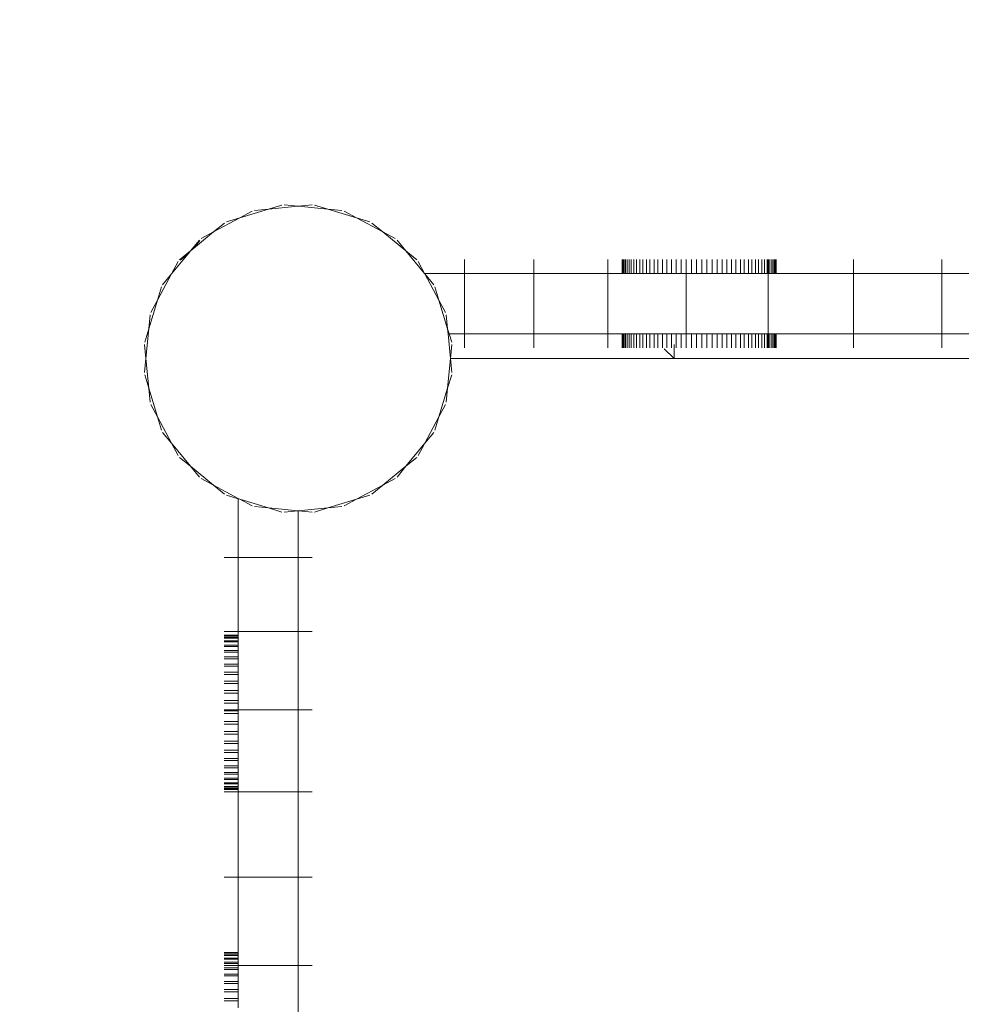
# Model space of a CAD drawing. Units: millimetres. Extents: x -29505 to 29895, y -11500 to 30500.
# Drawn here: x -18786 to -18551, y 19676 to 19921 of the extents above; entities that cross this region are included whole.
import ezdxf

# ---------------------------------------------------------------- set-up
doc = ezdxf.new("R2010")
doc.units = ezdxf.units.MM
doc.header["$MEASUREMENT"] = 0
doc.linetypes.add('ACAD_ISO03W100', pattern=[30, 12, -18])
doc.linetypes.add('Wipeout_Contour', pattern=[1000, 0, -1000])
doc.layers.add('0_Nr_pióra__7', color=7, linetype='Continuous', lineweight=13)
doc.layers.add('InterSystem-description_Nr_pióra__7', color=7, linetype='Continuous', lineweight=13)
doc.styles.add('GENERATED_STYLE_1', font='arial.ttf')
doc.dimstyles.new('GENERATED_STYLE__1', dxfattribs={"dimtxt": 300, "dimasz": 152, "dimexe": 0.18, "dimexo": 50, "dimgap": 0.09, "dimtad": 1, "dimdec": 0, "dimlfac": 0.1, "dimzin": 0, "dimdsep": 46, "dimtxsty": 'GENERATED_STYLE_1', "dimblk": 'ARROWHEAD_6', "dimblk1": 'ARROWHEAD_6', "dimblk2": 'ARROWHEAD_6', "dimcen": 0.09, "dimclrd": 7, "dimclre": 7, "dimclrt": 7, "dimadec": 1, "dimazin": 0, "dimtfac": 1, "dimtdec": 4, "dimtmove": 0, "dimatfit": 3, "dimfxl": 0, "dimtolj": 1, "dimtzin": 0, "dimarcsym": 0})
doc.dimstyles.new('GENERATED_STYLE__2', dxfattribs={"dimtxt": 300, "dimasz": 152, "dimexe": 0.18, "dimexo": 50, "dimgap": 0.09, "dimtad": 1, "dimtih": 1, "dimtoh": 1, "dimdec": 0, "dimlfac": 0.1, "dimzin": 0, "dimdsep": 46, "dimtxsty": 'GENERATED_STYLE_1', "dimblk": 'ARROWHEAD_6', "dimblk1": 'ARROWHEAD_6', "dimblk2": 'ARROWHEAD_6', "dimcen": 0.09, "dimclrd": 7, "dimclre": 7, "dimclrt": 7, "dimadec": 1, "dimazin": 0, "dimtfac": 1, "dimtdec": 4, "dimtmove": 0, "dimatfit": 3, "dimfxl": 0, "dimtolj": 1, "dimtzin": 0, "dimarcsym": 0})

# ---------------------------------------------------------------- blocks, each defined once
blk = doc.blocks.new('*D26')
at = {"layer": '0_Nr_pióra__7', "color": 7, "linetype": 'Continuous', "lineweight": 13}
for p, q in [((-26325.21, 24500), (-26325.21, 24620)), ((-26245.21, 24420), (-26405.21, 24580)), ((-23554.91, 24500), (-26475.21, 24500)), ((-26325.21, -6500), (-26325.21, 24500)), ((-26405.21, -6420), (-26245.21, -6580)), ((-7554.91, -6500), (-26475.21, -6500)), ((-26325.21, -6620), (-26325.21, -6500))]:
    blk.add_line(p, q, dxfattribs=at)
at = {"color": 254, "linetype": 'Wipeout_Contour', "lineweight": 0, "ltscale": 112093.22171}
blk.add_wipeout([(-26385.21, 8544.69), (-26385.21, 9455.31), (-26685.21, 9455.31), (-26685.21, 8544.69)], dxfattribs=at)
at = {"layer": '0_Nr_pióra__7', "color": 7, "lineweight": 13, "insert": (-26385.21, 8544.69), "char_height": 300, "attachment_point": 7, "rotation": 90, "style": 'GENERATED_STYLE_1'}
blk.add_mtext('\\A1;{\\pql;\\fArial|b0|i0|c238|p34;3100}', dxfattribs=at)
blk = doc.blocks.new('ARROWHEAD_6')
at = {"color": 0, "linetype": 'Continuous', "lineweight": 0}
for p, q in [((-0.5, -0.5), (0.5, 0.5)), ((0, 0), (-1, 0))]:
    blk.add_line(p, q, dxfattribs=at)
blk = doc.blocks.new('*D28')
at = {"layer": '0_Nr_pióra__7', "color": 7, "linetype": 'Continuous', "lineweight": 13}
for p, q in [((-23504.91, 24550), (-23504.91, 27724.19)), ((7495.09, 6550), (7495.09, 27724.19)), ((-23424.91, 27654.19), (-23584.91, 27494.19)), ((7415.09, 27494.19), (7575.09, 27654.19)), ((-23624.91, 27574.19), (-23504.91, 27574.19)), ((-23504.91, 27574.19), (7495.09, 27574.19)), ((7495.09, 27574.19), (7615.09, 27574.19))]:
    blk.add_line(p, q, dxfattribs=at)
at = {"color": 254, "linetype": 'Wipeout_Contour', "lineweight": 0, "ltscale": 115670.795314}
blk.add_wipeout([(-8460.23, 27634.19), (-7549.6, 27634.19), (-7549.6, 27934.19), (-8460.23, 27934.19)], dxfattribs=at)
at = {"layer": '0_Nr_pióra__7', "color": 7, "lineweight": 13, "insert": (-8460.23, 27634.19), "char_height": 300, "attachment_point": 7, "style": 'GENERATED_STYLE_1'}
blk.add_mtext('\\A1;{\\pql;\\fArial|b0|i0|c238|p34;3100}', dxfattribs=at)

msp = doc.modelspace()

# ---------------------------------------------------------------- linework, layer by layer
at = {"layer": '0_Nr_pióra__7', "color": 7, "linetype": 'Continuous', "lineweight": 13}
for p, q in [((-18723.67, 19873.9), (-18730.8, 19871.74)), ((-18727.71, 19873.39), (-18730.8, 19871.74)), ((-18727.15, 19873.56), (-18723.67, 19873.9)), ((-18720.32, 19874.92), (-18723.67, 19873.9)), ((-18716.26, 19874.63), (-18723.67, 19873.9)), ((-18719.73, 19874.98), (-18716.26, 19874.63)), ((-18712.78, 19874.98), (-18716.26, 19874.63)), ((-18708.84, 19873.9), (-18716.26, 19874.63)), ((-18712.19, 19874.92), (-18708.84, 19873.9)), ((-18701.71, 19871.74), (-18708.84, 19873.9)), ((-18705.36, 19873.56), (-18708.84, 19873.9)), ((-18704.8, 19873.39), (-18701.71, 19871.74)), ((-18730.8, 19871.74), (-18737.37, 19868.23)), ((-18734.14, 19870.73), (-18730.8, 19871.74)), ((-18695.14, 19868.23), (-18701.71, 19871.74)), ((-18698.37, 19870.73), (-18701.71, 19871.74)), ((-18737.37, 19868.23), (-18742.4, 19864.1)), ((-18740.45, 19866.58), (-18737.37, 19868.23)), ((-18734.67, 19870.45), (-18737.37, 19868.23)), ((-18697.85, 19870.45), (-18695.14, 19868.23)), ((-18689.39, 19863.5), (-18695.14, 19868.23)), ((-18692.06, 19866.58), (-18695.14, 19868.23)), ((-18740.91, 19866.21), (-18743.13, 19863.5)), ((-18740.78, 19866.08), (-18742.4, 19864.1)), ((-18691.6, 19866.21), (-18689.39, 19863.5)), ((-18745.83, 19861.29), (-18743.13, 19863.5)), ((-18743.13, 19863.5), (-18743.72, 19862.78)), ((-18742.4, 19864.1), (-18743.13, 19863.5)), ((-18686.68, 19861.29), (-18689.39, 19863.5)), ((-18684.73, 19857.83), (-18689.39, 19863.5)), ((-18743.72, 19862.78), (-18747.85, 19857.75)), ((-18746.2, 19860.83), (-18747.85, 19857.75)), ((-18745.7, 19861.16), (-18743.72, 19862.78)), ((-18686.31, 19860.83), (-18684.73, 19857.83)), ((-18674.78, 19861.32), (-18674.78, 19857.83)), ((-18657.47, 19861.32), (-18657.47, 19857.83)), ((-18639, 19861.32), (-18639, 19857.83)), ((-18635.47, 19861.32), (-18635.47, 19857.83)), ((-18635.39, 19861.32), (-18635.39, 19857.83)), ((-18635.21, 19861.32), (-18635.21, 19857.83)), ((-18634.96, 19861.32), (-18634.96, 19857.83)), ((-18634.61, 19861.32), (-18634.61, 19857.83)), ((-18634.22, 19861.32), (-18634.22, 19857.83)), ((-18633.7, 19861.32), (-18633.7, 19857.83)), ((-18633.18, 19861.32), (-18633.18, 19857.83)), ((-18632.51, 19861.32), (-18632.51, 19857.83)), ((-18631.87, 19861.32), (-18631.87, 19857.83)), ((-18631.06, 19861.32), (-18631.06, 19857.83)), ((-18630.31, 19861.32), (-18630.31, 19857.83)), ((-18629.36, 19861.32), (-18629.36, 19857.83)), ((-18628.51, 19861.32), (-18628.51, 19857.83)), ((-18627.46, 19861.32), (-18627.46, 19857.83)), ((-18626.52, 19861.32), (-18626.52, 19857.83)), ((-18625.37, 19861.32), (-18625.37, 19857.83)), ((-18624.33, 19861.32), (-18624.33, 19857.83)), ((-18623.11, 19861.32), (-18623.11, 19857.83)), ((-18621.99, 19861.32), (-18621.99, 19857.83)), ((-18620.71, 19861.32), (-18620.71, 19857.83)), ((-18619.5, 19861.32), (-18619.5, 19857.83)), ((-18618.18, 19861.32), (-18618.18, 19857.83)), ((-18616.9, 19861.32), (-18616.9, 19857.83)), ((-18615.57, 19861.32), (-18615.57, 19857.83)), ((-18614.29, 19861.32), (-18614.29, 19857.83)), ((-18612.97, 19861.32), (-18612.97, 19857.83)), ((-18611.76, 19861.32), (-18611.76, 19857.83)), ((-18610.48, 19861.32), (-18610.48, 19857.83)), ((-18609.36, 19861.32), (-18609.36, 19857.83)), ((-18608.14, 19861.32), (-18608.14, 19857.83)), ((-18607.1, 19861.32), (-18607.1, 19857.83)), ((-18605.95, 19861.32), (-18605.95, 19857.83)), ((-18605.01, 19861.32), (-18605.01, 19857.83)), ((-18603.96, 19861.32), (-18603.96, 19857.83)), ((-18603.11, 19861.32), (-18603.11, 19857.83)), ((-18602.16, 19861.32), (-18602.16, 19857.83)), ((-18601.41, 19861.32), (-18601.41, 19857.83)), ((-18600.6, 19861.32), (-18600.6, 19857.83)), ((-18599.96, 19861.32), (-18599.96, 19857.83)), ((-18599.29, 19861.32), (-18599.29, 19857.83)), ((-18599.04, 19861.32), (-18599.04, 19857.83)), ((-18598.77, 19861.32), (-18598.77, 19857.83)), ((-18598.25, 19861.32), (-18598.25, 19857.83)), ((-18597.86, 19861.32), (-18597.86, 19857.83)), ((-18597.51, 19861.32), (-18597.51, 19857.83)), ((-18597.26, 19861.32), (-18597.26, 19857.83)), ((-18597.08, 19861.32), (-18597.08, 19857.83)), ((-18597, 19861.32), (-18597, 19857.83)), ((-18577.75, 19861.32), (-18577.75, 19857.83)), ((-18555.72, 19861.32), (-18555.72, 19857.83)), ((-18747.85, 19857.75), (-18751.36, 19851.18)), ((-18750.07, 19855.04), (-18747.85, 19857.75)), ((-18684.73, 19857.83), (-18684.66, 19857.75)), ((-18674.78, 19857.83), (-18684.73, 19857.83)), ((-18681.15, 19851.18), (-18684.66, 19857.75)), ((-18682.44, 19855.04), (-18684.66, 19857.75)), ((-18674.78, 19842.83), (-18674.78, 19857.83)), ((-18657.47, 19857.83), (-18674.78, 19857.83)), ((-18657.47, 19842.83), (-18657.47, 19857.83)), ((-18639, 19857.83), (-18657.47, 19857.83)), ((-18639, 19842.83), (-18639, 19857.83)), ((-18639, 19857.83), (-18635.47, 19857.83)), ((-18635.39, 19857.83), (-18635.47, 19857.83)), ((-18635.21, 19857.83), (-18635.39, 19857.83)), ((-18634.96, 19857.83), (-18635.21, 19857.83)), ((-18634.61, 19857.83), (-18634.96, 19857.83)), ((-18634.22, 19857.83), (-18634.61, 19857.83)), ((-18633.7, 19857.83), (-18634.22, 19857.83)), ((-18633.18, 19857.83), (-18633.7, 19857.83)), ((-18632.51, 19857.83), (-18633.18, 19857.83)), ((-18631.87, 19857.83), (-18632.51, 19857.83)), ((-18631.06, 19857.83), (-18631.87, 19857.83)), ((-18630.31, 19857.83), (-18631.06, 19857.83)), ((-18629.36, 19857.83), (-18630.31, 19857.83)), ((-18628.51, 19857.83), (-18629.36, 19857.83)), ((-18627.46, 19857.83), (-18628.51, 19857.83)), ((-18626.52, 19857.83), (-18627.46, 19857.83)), ((-18625.37, 19857.83), (-18626.52, 19857.83)), ((-18624.33, 19857.83), (-18625.37, 19857.83)), ((-18623.11, 19857.83), (-18624.33, 19857.83)), ((-18621.99, 19857.83), (-18623.11, 19857.83)), ((-18620.71, 19857.83), (-18621.99, 19857.83)), ((-18620.71, 19857.83), (-18619.5, 19857.83)), ((-18619.5, 19842.83), (-18619.5, 19857.83)), ((-18618.18, 19857.83), (-18619.5, 19857.83)), ((-18616.9, 19857.83), (-18618.18, 19857.83)), ((-18616.9, 19857.83), (-18615.57, 19857.83)), ((-18614.29, 19857.83), (-18615.57, 19857.83)), ((-18612.97, 19857.83), (-18614.29, 19857.83)), ((-18611.76, 19857.83), (-18612.97, 19857.83)), ((-18610.48, 19857.83), (-18611.76, 19857.83)), ((-18609.36, 19857.83), (-18610.48, 19857.83)), ((-18608.14, 19857.83), (-18609.36, 19857.83)), ((-18607.1, 19857.83), (-18608.14, 19857.83)), ((-18605.95, 19857.83), (-18607.1, 19857.83)), ((-18605.01, 19857.83), (-18605.95, 19857.83)), ((-18603.96, 19857.83), (-18605.01, 19857.83)), ((-18603.11, 19857.83), (-18603.96, 19857.83)), ((-18602.16, 19857.83), (-18603.11, 19857.83)), ((-18601.41, 19857.83), (-18602.16, 19857.83)), ((-18600.6, 19857.83), (-18601.41, 19857.83)), ((-18599.96, 19857.83), (-18600.6, 19857.83)), ((-18599.29, 19857.83), (-18599.96, 19857.83)), ((-18599.04, 19857.83), (-18599.29, 19857.83)), ((-18599.04, 19842.83), (-18599.04, 19857.83)), ((-18598.77, 19857.83), (-18599.04, 19857.83)), ((-18598.25, 19857.83), (-18598.77, 19857.83)), ((-18597.86, 19857.83), (-18598.25, 19857.83)), ((-18597.51, 19857.83), (-18597.86, 19857.83)), ((-18597.26, 19857.83), (-18597.51, 19857.83)), ((-18597.08, 19857.83), (-18597.26, 19857.83)), ((-18597, 19857.83), (-18597.08, 19857.83)), ((-18577.75, 19857.83), (-18597, 19857.83)), ((-18577.75, 19842.83), (-18577.75, 19857.83)), ((-18555.72, 19857.83), (-18577.75, 19857.83)), ((-18555.72, 19842.83), (-18555.72, 19857.83)), ((-18533.06, 19857.83), (-18555.72, 19857.83)), ((-18750.35, 19854.52), (-18751.36, 19851.18)), ((-18682.16, 19854.52), (-18681.15, 19851.18)), ((-18751.36, 19851.18), (-18753.53, 19844.05)), ((-18753.01, 19848.09), (-18751.36, 19851.18)), ((-18678.99, 19844.05), (-18681.15, 19851.18)), ((-18679.5, 19848.09), (-18681.15, 19851.18)), ((-18753.18, 19847.53), (-18753.53, 19844.05)), ((-18679.33, 19847.53), (-18678.99, 19844.05)), ((-18754.54, 19840.7), (-18753.53, 19844.05)), ((-18753.53, 19844.05), (-18754.26, 19836.63)), ((-18678.87, 19842.83), (-18678.99, 19844.05)), ((-18678.62, 19842.83), (-18678.99, 19844.05)), ((-18678.26, 19836.63), (-18678.87, 19842.83)), ((-18678.87, 19842.83), (-18678.62, 19842.83)), ((-18677.97, 19840.7), (-18678.62, 19842.83)), ((-18674.78, 19842.83), (-18678.62, 19842.83)), ((-18674.78, 19839.33), (-18674.78, 19842.83)), ((-18674.78, 19842.83), (-18657.47, 19842.83)), ((-18657.47, 19839.33), (-18657.47, 19842.83)), ((-18657.47, 19842.83), (-18639, 19842.83)), ((-18639, 19839.33), (-18639, 19842.83)), ((-18639, 19842.83), (-18635.47, 19842.83)), ((-18635.47, 19839.33), (-18635.47, 19842.83)), ((-18635.47, 19842.83), (-18635.39, 19842.83)), ((-18635.39, 19839.33), (-18635.39, 19842.83)), ((-18635.39, 19842.83), (-18635.21, 19842.83)), ((-18635.21, 19839.33), (-18635.21, 19842.83)), ((-18635.21, 19842.83), (-18634.96, 19842.83)), ((-18634.96, 19839.33), (-18634.96, 19842.83)), ((-18634.96, 19842.83), (-18634.61, 19842.83)), ((-18634.61, 19839.33), (-18634.61, 19842.83)), ((-18634.61, 19842.83), (-18634.22, 19842.83)), ((-18634.22, 19839.33), (-18634.22, 19842.83)), ((-18634.22, 19842.83), (-18633.7, 19842.83)), ((-18633.7, 19839.33), (-18633.7, 19842.83)), ((-18633.7, 19842.83), (-18633.18, 19842.83)), ((-18633.18, 19839.33), (-18633.18, 19842.83)), ((-18633.18, 19842.83), (-18632.51, 19842.83)), ((-18632.51, 19839.33), (-18632.51, 19842.83)), ((-18632.51, 19842.83), (-18631.87, 19842.83)), ((-18631.87, 19839.33), (-18631.87, 19842.83)), ((-18631.87, 19842.83), (-18631.06, 19842.83)), ((-18631.06, 19839.33), (-18631.06, 19842.83)), ((-18631.06, 19842.83), (-18630.31, 19842.83)), ((-18630.31, 19839.33), (-18630.31, 19842.83)), ((-18630.31, 19842.83), (-18629.36, 19842.83)), ((-18629.36, 19839.33), (-18629.36, 19842.83)), ((-18629.36, 19842.83), (-18628.51, 19842.83)), ((-18628.51, 19839.33), (-18628.51, 19842.83)), ((-18628.51, 19842.83), (-18627.46, 19842.83)), ((-18627.46, 19839.33), (-18627.46, 19842.83)), ((-18627.46, 19842.83), (-18626.52, 19842.83)), ((-18626.52, 19839.33), (-18626.52, 19842.83)), ((-18626.52, 19842.83), (-18625.37, 19842.83)), ((-18625.37, 19839.33), (-18625.37, 19842.83)), ((-18625.37, 19842.83), (-18624.33, 19842.83)), ((-18624.33, 19839.33), (-18624.33, 19842.83)), ((-18624.33, 19842.83), (-18623.11, 19842.83)), ((-18623.11, 19839.33), (-18623.11, 19842.83)), ((-18623.11, 19842.83), (-18621.99, 19842.83)), ((-18621.99, 19839.33), (-18621.99, 19842.83)), ((-18621.99, 19842.83), (-18620.71, 19842.83)), ((-18620.71, 19839.33), (-18620.71, 19842.83)), ((-18620.71, 19842.83), (-18619.5, 19842.83)), ((-18619.5, 19839.33), (-18619.5, 19842.83)), ((-18619.5, 19842.83), (-18618.18, 19842.83)), ((-18618.18, 19839.33), (-18618.18, 19842.83)), ((-18618.18, 19842.83), (-18616.9, 19842.83)), ((-18616.9, 19839.33), (-18616.9, 19842.83)), ((-18616.9, 19842.83), (-18615.57, 19842.83)), ((-18615.57, 19839.33), (-18615.57, 19842.83)), ((-18615.57, 19842.83), (-18614.29, 19842.83)), ((-18614.29, 19839.33), (-18614.29, 19842.83)), ((-18614.29, 19842.83), (-18612.97, 19842.83)), ((-18612.97, 19839.33), (-18612.97, 19842.83)), ((-18612.97, 19842.83), (-18611.76, 19842.83)), ((-18611.76, 19839.33), (-18611.76, 19842.83)), ((-18611.76, 19842.83), (-18610.48, 19842.83)), ((-18610.48, 19839.33), (-18610.48, 19842.83)), ((-18610.48, 19842.83), (-18609.36, 19842.83)), ((-18609.36, 19839.33), (-18609.36, 19842.83)), ((-18609.36, 19842.83), (-18608.14, 19842.83)), ((-18608.14, 19839.33), (-18608.14, 19842.83)), ((-18608.14, 19842.83), (-18607.1, 19842.83)), ((-18607.1, 19839.33), (-18607.1, 19842.83)), ((-18607.1, 19842.83), (-18605.95, 19842.83)), ((-18605.95, 19839.33), (-18605.95, 19842.83)), ((-18605.95, 19842.83), (-18605.01, 19842.83)), ((-18605.01, 19839.33), (-18605.01, 19842.83)), ((-18605.01, 19842.83), (-18603.96, 19842.83)), ((-18603.96, 19839.33), (-18603.96, 19842.83)), ((-18603.96, 19842.83), (-18603.11, 19842.83)), ((-18603.11, 19839.33), (-18603.11, 19842.83)), ((-18602.16, 19842.83), (-18603.11, 19842.83)), ((-18602.16, 19839.33), (-18602.16, 19842.83)), ((-18602.16, 19842.83), (-18601.41, 19842.83)), ((-18601.41, 19839.33), (-18601.41, 19842.83)), ((-18601.41, 19842.83), (-18600.6, 19842.83)), ((-18600.6, 19839.33), (-18600.6, 19842.83)), ((-18600.6, 19842.83), (-18599.96, 19842.83)), ((-18599.96, 19839.33), (-18599.96, 19842.83)), ((-18599.96, 19842.83), (-18599.29, 19842.83)), ((-18599.29, 19839.33), (-18599.29, 19842.83)), ((-18599.29, 19842.83), (-18599.04, 19842.83)), ((-18599.04, 19839.33), (-18599.04, 19842.83)), ((-18599.04, 19842.83), (-18598.77, 19842.83)), ((-18598.77, 19839.33), (-18598.77, 19842.83)), ((-18598.77, 19842.83), (-18598.25, 19842.83)), ((-18598.25, 19839.33), (-18598.25, 19842.83)), ((-18598.25, 19842.83), (-18597.86, 19842.83)), ((-18597.86, 19839.33), (-18597.86, 19842.83)), ((-18597.86, 19842.83), (-18597.51, 19842.83)), ((-18597.51, 19839.33), (-18597.51, 19842.83)), ((-18597.51, 19842.83), (-18597.26, 19842.83)), ((-18597.26, 19839.33), (-18597.26, 19842.83)), ((-18597.26, 19842.83), (-18597.08, 19842.83)), ((-18597.08, 19839.33), (-18597.08, 19842.83)), ((-18597.08, 19842.83), (-18597, 19842.83)), ((-18597, 19839.33), (-18597, 19842.83)), ((-18597, 19842.83), (-18577.75, 19842.83)), ((-18577.75, 19839.33), (-18577.75, 19842.83)), ((-18577.75, 19842.83), (-18555.72, 19842.83)), ((-18555.72, 19839.33), (-18555.72, 19842.83)), ((-18555.72, 19842.83), (-18533.06, 19842.83)), ((-18754.6, 19840.11), (-18754.26, 19836.63)), ((-18677.91, 19840.11), (-18678.26, 19836.63)), ((-18624.98, 19839.06), (-18622.51, 19836.63)), ((-18622.51, 19840.13), (-18622.51, 19836.63)), ((-18754.6, 19833.16), (-18754.26, 19836.63)), ((-18754.26, 19836.63), (-18753.53, 19829.22)), ((-18678.99, 19829.22), (-18678.26, 19836.63)), ((-18677.91, 19833.16), (-18678.26, 19836.63)), ((-18678.26, 19836.63), (-18622.51, 19836.63)), ((-18622.51, 19836.63), (-18528.76, 19836.63)), ((-18754.54, 19832.57), (-18753.53, 19829.22)), ((-18677.97, 19832.57), (-18678.99, 19829.22)), ((-18753.18, 19825.74), (-18753.53, 19829.22)), ((-18753.53, 19829.22), (-18751.36, 19822.09)), ((-18681.15, 19822.09), (-18678.99, 19829.22)), ((-18679.33, 19825.74), (-18678.99, 19829.22)), ((-18753.01, 19825.18), (-18751.36, 19822.09)), ((-18679.5, 19825.18), (-18681.15, 19822.09)), ((-18750.35, 19818.75), (-18751.36, 19822.09)), ((-18751.36, 19822.09), (-18747.85, 19815.52)), ((-18684.66, 19815.52), (-18681.15, 19822.09)), ((-18682.16, 19818.75), (-18681.15, 19822.09)), ((-18750.07, 19818.23), (-18747.85, 19815.52)), ((-18682.44, 19818.23), (-18684.66, 19815.52)), ((-18746.2, 19812.44), (-18747.85, 19815.52)), ((-18747.85, 19815.52), (-18743.13, 19809.76)), ((-18689.39, 19809.76), (-18684.66, 19815.52)), ((-18686.31, 19812.44), (-18684.66, 19815.52)), ((-18745.83, 19811.98), (-18743.13, 19809.76)), ((-18686.68, 19811.98), (-18689.39, 19809.76)), ((-18740.91, 19807.06), (-18743.13, 19809.76)), ((-18743.13, 19809.76), (-18737.37, 19805.04)), ((-18695.14, 19805.04), (-18689.39, 19809.76)), ((-18691.6, 19807.06), (-18689.39, 19809.76)), ((-18740.45, 19806.69), (-18737.37, 19805.04)), ((-18734.67, 19802.82), (-18737.37, 19805.04)), ((-18737.37, 19805.04), (-18731.26, 19801.77)), ((-18701.71, 19801.53), (-18695.14, 19805.04)), ((-18697.85, 19802.82), (-18695.14, 19805.04)), ((-18692.06, 19806.69), (-18695.14, 19805.04)), ((-18734.14, 19802.54), (-18731.26, 19801.67)), ((-18698.37, 19802.54), (-18701.71, 19801.53)), ((-18731.26, 19801.77), (-18730.8, 19801.53)), ((-18731.26, 19801.67), (-18731.26, 19801.77)), ((-18731.26, 19801.67), (-18730.8, 19801.53)), ((-18731.26, 19801.67), (-18731.26, 19786.99)), ((-18727.71, 19799.88), (-18730.8, 19801.53)), ((-18730.8, 19801.53), (-18723.67, 19799.37)), ((-18727.15, 19799.71), (-18723.67, 19799.37)), ((-18708.84, 19799.37), (-18701.71, 19801.53)), ((-18705.36, 19799.71), (-18708.84, 19799.37)), ((-18704.8, 19799.88), (-18701.71, 19801.53)), ((-18720.32, 19798.35), (-18723.67, 19799.37)), ((-18723.67, 19799.37), (-18716.26, 19798.63)), ((-18719.73, 19798.29), (-18716.26, 19798.63)), ((-18716.26, 19798.63), (-18708.84, 19799.37)), ((-18712.78, 19798.29), (-18716.26, 19798.63)), ((-18716.26, 19786.99), (-18716.26, 19798.63)), ((-18712.19, 19798.35), (-18708.84, 19799.37)), ((-18734.75, 19786.99), (-18731.26, 19786.99)), ((-18716.26, 19786.99), (-18731.26, 19786.99)), ((-18731.26, 19786.99), (-18731.26, 19768.52)), ((-18712.76, 19786.99), (-18716.26, 19786.99)), ((-18716.26, 19768.52), (-18716.26, 19786.99)), ((-18734.75, 19768.52), (-18731.26, 19768.52)), ((-18734.75, 19767.65), (-18731.26, 19767.65)), ((-18734.75, 19767.52), (-18731.26, 19767.52)), ((-18716.26, 19768.52), (-18731.26, 19768.52)), ((-18731.26, 19767.65), (-18731.26, 19768.52)), ((-18731.26, 19767.65), (-18731.26, 19767.52)), ((-18731.26, 19767.52), (-18731.26, 19767.43)), ((-18712.76, 19768.52), (-18716.26, 19768.52)), ((-18716.26, 19749.01), (-18716.26, 19768.52)), ((-18734.75, 19767.43), (-18731.26, 19767.43)), ((-18734.75, 19767.05), (-18731.26, 19767.05)), ((-18734.75, 19766.88), (-18731.26, 19766.88)), ((-18734.75, 19766.27), (-18731.26, 19766.27)), ((-18734.75, 19766.01), (-18731.26, 19766.01)), ((-18734.75, 19765.19), (-18731.26, 19765.19)), ((-18731.26, 19767.43), (-18731.26, 19767.05)), ((-18731.26, 19767.05), (-18731.26, 19766.88)), ((-18731.26, 19766.88), (-18731.26, 19766.27)), ((-18731.26, 19766.27), (-18731.26, 19766.01)), ((-18731.26, 19766.01), (-18731.26, 19765.19)), ((-18731.26, 19765.19), (-18731.26, 19764.86)), ((-18734.75, 19764.86), (-18731.26, 19764.86)), ((-18734.75, 19763.84), (-18731.26, 19763.84)), ((-18734.75, 19763.44), (-18731.26, 19763.44)), ((-18731.26, 19764.86), (-18731.26, 19763.84)), ((-18731.26, 19763.84), (-18731.26, 19763.44)), ((-18731.26, 19763.44), (-18731.26, 19762.25)), ((-18734.75, 19762.25), (-18731.26, 19762.25)), ((-18734.75, 19761.78), (-18731.26, 19761.78)), ((-18734.75, 19760.43), (-18731.26, 19760.43)), ((-18731.26, 19762.25), (-18731.26, 19761.78)), ((-18731.26, 19761.78), (-18731.26, 19760.43)), ((-18731.26, 19760.43), (-18731.26, 19759.9)), ((-18734.75, 19759.9), (-18731.26, 19759.9)), ((-18734.75, 19758.4), (-18731.26, 19758.4)), ((-18734.75, 19757.83), (-18731.26, 19757.83)), ((-18731.26, 19759.9), (-18731.26, 19758.4)), ((-18731.26, 19758.4), (-18731.26, 19757.83)), ((-18731.26, 19757.83), (-18731.26, 19756.2)), ((-18734.75, 19756.2), (-18731.26, 19756.2)), ((-18734.75, 19755.59), (-18731.26, 19755.59)), ((-18731.26, 19756.2), (-18731.26, 19755.59)), ((-18731.26, 19755.59), (-18731.26, 19753.84)), ((-18734.75, 19753.84), (-18731.26, 19753.84)), ((-18734.75, 19753.2), (-18731.26, 19753.2)), ((-18731.26, 19753.84), (-18731.26, 19753.2)), ((-18731.26, 19751.34), (-18731.26, 19753.2)), ((-18734.75, 19751.34), (-18731.26, 19751.34)), ((-18734.75, 19750.69), (-18731.26, 19750.69)), ((-18731.26, 19751.34), (-18731.26, 19750.69)), ((-18731.26, 19750.69), (-18731.26, 19749.01)), ((-18734.75, 19749.01), (-18731.26, 19749.01)), ((-18734.75, 19748.74), (-18731.26, 19748.74)), ((-18734.75, 19748.08), (-18731.26, 19748.08)), ((-18716.26, 19749.01), (-18731.26, 19749.01)), ((-18731.26, 19749.01), (-18731.26, 19748.74)), ((-18731.26, 19748.74), (-18731.26, 19748.08)), ((-18731.26, 19748.08), (-18731.26, 19746.12)), ((-18712.76, 19749.01), (-18716.26, 19749.01)), ((-18716.26, 19728.56), (-18716.26, 19749.01)), ((-18734.75, 19746.12), (-18731.26, 19746.12)), ((-18734.75, 19745.47), (-18731.26, 19745.47)), ((-18731.26, 19746.12), (-18731.26, 19745.47)), ((-18731.26, 19745.47), (-18731.26, 19743.61)), ((-18734.75, 19743.61), (-18731.26, 19743.61)), ((-18734.75, 19742.97), (-18731.26, 19742.97)), ((-18731.26, 19743.61), (-18731.26, 19742.97)), ((-18731.26, 19742.97), (-18731.26, 19741.22)), ((-18734.75, 19741.22), (-18731.26, 19741.22)), ((-18734.75, 19740.61), (-18731.26, 19740.61)), ((-18731.26, 19741.22), (-18731.26, 19740.61)), ((-18731.26, 19740.61), (-18731.26, 19738.98)), ((-18734.75, 19738.98), (-18731.26, 19738.98)), ((-18734.75, 19738.41), (-18731.26, 19738.41)), ((-18731.26, 19738.98), (-18731.26, 19738.41)), ((-18731.26, 19738.41), (-18731.26, 19736.91)), ((-18734.75, 19736.91), (-18731.26, 19736.91)), ((-18734.75, 19736.39), (-18731.26, 19736.39)), ((-18731.26, 19736.91), (-18731.26, 19736.39)), ((-18731.26, 19736.39), (-18731.26, 19735.03)), ((-18734.75, 19735.03), (-18731.26, 19735.03)), ((-18734.75, 19734.57), (-18731.26, 19734.57)), ((-18734.75, 19733.37), (-18731.26, 19733.37)), ((-18731.26, 19735.03), (-18731.26, 19734.57)), ((-18731.26, 19734.57), (-18731.26, 19733.37)), ((-18731.26, 19733.37), (-18731.26, 19732.97)), ((-18734.75, 19732.97), (-18731.26, 19732.97)), ((-18734.75, 19731.96), (-18731.26, 19731.96)), ((-18734.75, 19731.62), (-18731.26, 19731.62)), ((-18734.75, 19730.8), (-18731.26, 19730.8)), ((-18731.26, 19732.97), (-18731.26, 19731.96)), ((-18731.26, 19731.96), (-18731.26, 19731.62)), ((-18731.26, 19731.62), (-18731.26, 19730.8)), ((-18731.26, 19730.8), (-18731.26, 19730.55)), ((-18734.75, 19730.55), (-18731.26, 19730.55)), ((-18734.75, 19729.94), (-18731.26, 19729.94)), ((-18734.75, 19729.76), (-18731.26, 19729.76)), ((-18734.75, 19729.38), (-18731.26, 19729.38)), ((-18734.75, 19729.29), (-18731.26, 19729.29)), ((-18734.75, 19729.16), (-18731.26, 19729.16)), ((-18734.75, 19728.56), (-18731.26, 19728.56)), ((-18731.26, 19730.55), (-18731.26, 19729.94)), ((-18731.26, 19729.94), (-18731.26, 19729.76)), ((-18731.26, 19729.76), (-18731.26, 19729.38)), ((-18731.26, 19729.38), (-18731.26, 19729.29)), ((-18731.26, 19729.29), (-18731.26, 19729.16)), ((-18731.26, 19729.16), (-18731.26, 19728.56)), ((-18716.26, 19728.56), (-18731.26, 19728.56)), ((-18731.26, 19728.56), (-18731.26, 19707.27)), ((-18712.76, 19728.56), (-18716.26, 19728.56)), ((-18716.26, 19707.27), (-18716.26, 19728.56)), ((-18734.75, 19707.27), (-18731.26, 19707.27)), ((-18716.26, 19707.27), (-18731.26, 19707.27)), ((-18731.26, 19707.27), (-18731.26, 19688.51)), ((-18712.76, 19707.27), (-18716.26, 19707.27)), ((-18716.26, 19685.24), (-18716.26, 19707.27)), ((-18734.75, 19688.51), (-18731.26, 19688.51)), ((-18734.75, 19688.38), (-18731.26, 19688.38)), ((-18734.75, 19688.29), (-18731.26, 19688.29)), ((-18734.75, 19687.91), (-18731.26, 19687.91)), ((-18734.75, 19687.73), (-18731.26, 19687.73)), ((-18734.75, 19687.12), (-18731.26, 19687.12)), ((-18734.75, 19686.87), (-18731.26, 19686.87)), ((-18731.26, 19688.51), (-18731.26, 19688.38)), ((-18731.26, 19688.38), (-18731.26, 19688.29)), ((-18731.26, 19688.29), (-18731.26, 19687.91)), ((-18731.26, 19687.91), (-18731.26, 19687.73)), ((-18731.26, 19687.73), (-18731.26, 19687.12)), ((-18731.26, 19687.12), (-18731.26, 19686.87)), ((-18731.26, 19686.87), (-18731.26, 19686.05)), ((-18734.75, 19686.05), (-18731.26, 19686.05)), ((-18734.75, 19685.71), (-18731.26, 19685.71)), ((-18734.75, 19685.24), (-18731.26, 19685.24)), ((-18734.75, 19684.7), (-18731.26, 19684.7)), ((-18734.75, 19684.29), (-18731.26, 19684.29)), ((-18731.26, 19686.05), (-18731.26, 19685.71)), ((-18731.26, 19685.71), (-18731.26, 19685.24)), ((-18716.26, 19685.24), (-18731.26, 19685.24)), ((-18731.26, 19684.7), (-18731.26, 19685.24)), ((-18731.26, 19684.7), (-18731.26, 19684.29)), ((-18731.26, 19684.29), (-18731.26, 19683.1)), ((-18712.76, 19685.24), (-18716.26, 19685.24)), ((-18716.26, 19662.58), (-18716.26, 19685.24)), ((-18734.75, 19683.1), (-18731.26, 19683.1)), ((-18734.75, 19682.64), (-18731.26, 19682.64)), ((-18731.26, 19683.1), (-18731.26, 19682.64)), ((-18731.26, 19682.64), (-18731.26, 19681.28)), ((-18734.75, 19681.28), (-18731.26, 19681.28)), ((-18734.75, 19680.76), (-18731.26, 19680.76)), ((-18734.75, 19679.26), (-18731.26, 19679.26)), ((-18731.26, 19681.28), (-18731.26, 19680.76)), ((-18731.26, 19680.76), (-18731.26, 19679.26)), ((-18731.26, 19679.26), (-18731.26, 19678.69)), ((-18734.75, 19678.69), (-18731.26, 19678.69)), ((-18734.75, 19677.06), (-18731.26, 19677.06)), ((-18731.26, 19678.69), (-18731.26, 19677.06)), ((-18731.26, 19677.06), (-18731.26, 19676.45)), ((-18734.75, 19676.45), (-18731.26, 19676.45)), ((-18731.26, 19676.45), (-18731.26, 19674.7))]:
    msp.add_line(p, q, dxfattribs=at)
at = {"layer": 'InterSystem-description_Nr_pióra__7', "color": 7, "linetype": 'ACAD_ISO03W100', "lineweight": 13, "flags": 128}
msp.add_lwpolyline([(-20254.91, 18375), (-20254.91, 19875, -0.414214), (-18754.91, 21375), (-17254.91, 21375, -0.414214), (-15754.91, 19875), (-15754.91, 18375, -0.414214), (-17254.91, 16875), (-18754.91, 16875, -0.414214)], format="xyb", close=True, dxfattribs=at)

# ---------------------------------------------------------------- next in the draw order: dimensions: what is measured, and where the dimension line sits
at = {"color": 7, "linetype": 'Continuous', "lineweight": 13}
dim = msp.add_linear_dim(base=(-26325.21, 24500), p1=(-7504.91, -6500), p2=(-23504.91, 24500), angle=90, dimstyle='GENERATED_STYLE__1', dxfattribs=at)
dim.commit()
dim.dimension.update_dxf_attribs({"geometry": '*D26', "text_midpoint": (-26535.21, 9002.1), "dimtype": 160, "text_rotation": 90})

# ---------------------------------------------------------------- next in the draw order: dimensions: what is measured, and where the dimension line sits
dim = msp.add_linear_dim(base=(7495.09, 27574.19), p1=(-23504.91, 24500), p2=(7495.09, 6500), dimstyle='GENERATED_STYLE__2', dxfattribs=at)
dim.commit()
dim.dimension.update_dxf_attribs({"geometry": '*D28', "text_midpoint": (-8002.81, 27784.19), "dimtype": 160})

doc.saveas('drawing.dxf')
